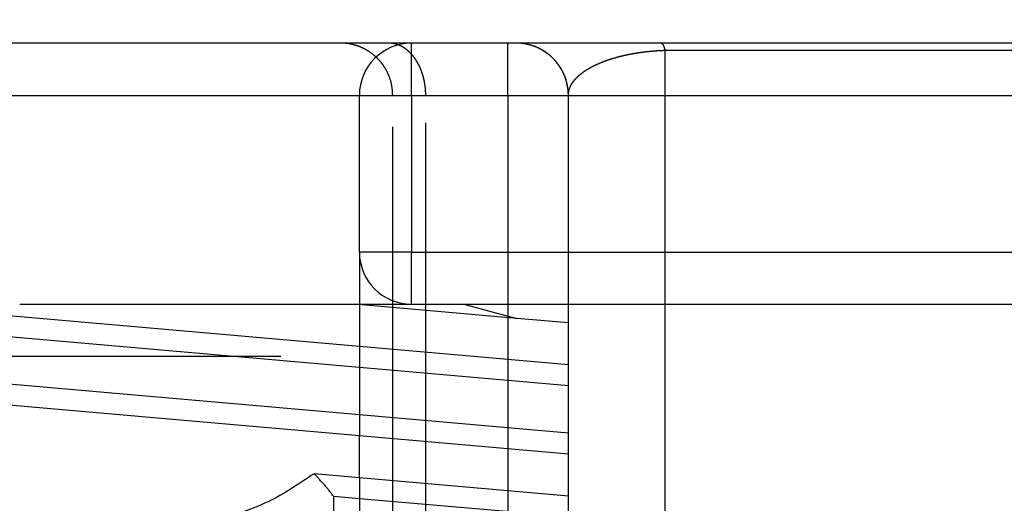
# Model space of a CAD drawing. Units: inches. Extents: x -210 to 200, y -143 to 149.
# Drawn here: x -137 to -137, y 116 to 117 of the extents above; entities that cross this region are included whole.
import ezdxf

# ---------------------------------------------------------------- set-up
doc = ezdxf.new("R2010")
doc.units = ezdxf.units.IN
doc.linetypes.add('DASHED', pattern=[15, 7, -8])
doc.layers.add('1', color=7, linetype='Continuous')

# ---------------------------------------------------------------- blocks, each defined once
blk = doc.blocks.new('10421-6-0877_Clipsblende-100-Deckenausgleich-Teil-2__72', base_point=(-2759.5087, 2317.6271))
at = {"color": 1, "linetype": 'Continuous'}
for p, q in [((-2739.4393, 2330.6271), (-2744.578, 2330.6271)), ((-2738.9797, 2330.6271), (-2739.4393, 2330.6271)), ((-2738.7587, 2330.6271), (-2738.9797, 2330.6271)), ((-2737.8393, 2330.6271), (-2738.7587, 2330.6271)), ((-2737.7587, 2330.6271), (-2737.8393, 2330.6271)), ((-2736.372, 2330.6271), (-2737.7587, 2330.6271)), ((-2727.6219, 2330.6271), (-2736.372, 2330.6271))]:
    blk.add_line(p, q, dxfattribs=at)
at = {"color": 3, "linetype": 'DASHED'}
for p, q in [((-2738.7587, 2330.1271), (-2738.7587, 2330.6271)), ((-2736.3342, 2330.5584), (-2736.3342, 2324.1952)), ((-2739.2587, 2328.6271), (-2739.2587, 2330.1271)), ((-2738.9393, 2322.8267), (-2738.9393, 2330.1271)), ((-2738.7587, 2330.1271), (-2738.7587, 2328.6271)), ((-2738.6233, 2322.8649), (-2738.6233, 2330.1271)), ((-2737.8393, 2330.1271), (-2737.8393, 2322.76)), ((-2737.2587, 2330.1272), (-2737.2587, 2330.1271)), ((-2737.2587, 2325.0579), (-2737.2587, 2330.1271)), ((-2739.2587, 2328.6271), (-2739.2587, 2327.7214)), ((-2738.7587, 2328.6271), (-2739.2587, 2328.6271)), ((-2738.7587, 2328.1271), (-2738.7587, 2328.6271)), ((-2738.7587, 2328.6271), (-2725.0087, 2328.6271)), ((-2738.7587, 2328.1271), (-2738.2587, 2328.1271)), ((-2738.2587, 2328.1271), (-2737.2587, 2328.1271)), ((-2738.2587, 2328.1271), (-2737.7511, 2327.9911)), ((-2737.2587, 2328.1271), (-2737.011, 2328.1271)), ((-2737.011, 2328.1271), (-2731.8478, 2328.1271)), ((-2724.5087, 2327.0333), (-2737.011, 2328.1271)), ((-2737.2587, 2327.948), (-2737.7511, 2327.9911)), ((-2724.5087, 2326.8325), (-2737.2587, 2327.948)), ((-2739.2587, 2327.7214), (-2739.2587, 2327.5207)), ((-2737.2587, 2327.5465), (-2739.2587, 2327.7214)), ((-2739.2587, 2327.5207), (-2739.2587, 2327.0689)), ((-2737.2587, 2327.3457), (-2739.2587, 2327.5207)), ((-2724.5087, 2326.431), (-2737.2587, 2327.5465)), ((-2724.5087, 2326.2302), (-2737.2587, 2327.3457)), ((-2737.2587, 2326.894), (-2739.2587, 2327.0689)), ((-2739.2587, 2327.0689), (-2739.2587, 2326.8682)), ((-2737.2587, 2326.6932), (-2739.2587, 2326.8682)), ((-2739.2587, 2326.4667), (-2739.2587, 2326.8682)), ((-2724.5087, 2325.7785), (-2737.2587, 2326.894)), ((-2724.5087, 2325.5777), (-2737.2587, 2326.6932)), ((-2737.2587, 2326.2917), (-2739.2587, 2326.4667)), ((-2739.2587, 2326.4667), (-2739.2587, 2326.2659)), ((-2739.2587, 2326.2659), (-2739.2587, 2325.8142)), ((-2737.2587, 2326.0909), (-2739.2587, 2326.2659)), ((-2724.5087, 2325.1762), (-2737.2587, 2326.2917))]:
    blk.add_line(p, q, dxfattribs=at)
at = {"color": 124, "linetype": 'Continuous'}
for p, q in [((-2745.078, 2330.1271), (-2738.6233, 2330.1271)), ((-2738.6233, 2330.1271), (-2737.2587, 2330.1271)), ((-2737.2587, 2330.1271), (-2725.0087, 2330.1271))]:
    blk.add_line(p, q, dxfattribs=at)
at = {"color": 3, "linetype": 'DASHED'}
for centre, start, end in [((-2738.7587, 2330.1271), 90, 180), ((-2737.7587, 2330.1271), 0.01607, 89.99998), ((-2737.7587, 2330.1271), 359.99196, 0.00804), ((-2738.7587, 2328.6271), 180, 270)]:
    blk.add_arc(centre, 0.5, start, end, dxfattribs=at)
for points, knots in [([(-2738.9393, 2330.1271), (-2738.941, 2330.1585), (-2738.9445, 2330.2213), (-2738.9673, 2330.2967), (-2738.9939, 2330.3561), (-2739.0186, 2330.3989), (-2739.0495, 2330.4417), (-2739.0849, 2330.4814), (-2739.1246, 2330.5168), (-2739.1662, 2330.5469), (-2739.2088, 2330.5718), (-2739.2555, 2330.593), (-2739.3022, 2330.6088), (-2739.3498, 2330.6197), (-2739.3948, 2330.626), (-2739.4253, 2330.6267), (-2739.4393, 2330.6271)], [0, 0, 0, 0, 0.0940805, 0.1881623, 0.2342168, 0.2891416, 0.3360667, 0.3922699, 0.4484999, 0.4954054, 0.5459072, 0.5964097, 0.6489957, 0.6933964, 0.7427999, 0.7849273, 0.7849273, 0.7849273, 0.7849273]), ([(-2738.6233, 2330.1271), (-2738.6234, 2330.1345), (-2738.6235, 2330.1495), (-2738.6247, 2330.1721), (-2738.6265, 2330.195), (-2738.6292, 2330.2182), (-2738.6326, 2330.2414), (-2738.6369, 2330.2647), (-2738.6421, 2330.288), (-2738.6482, 2330.3112), (-2738.6551, 2330.3341), (-2738.663, 2330.3567), (-2738.6717, 2330.379), (-2738.6812, 2330.4007), (-2738.6916, 2330.4218), (-2738.7028, 2330.4422), (-2738.7148, 2330.4619), (-2738.7275, 2330.4806), (-2738.7408, 2330.4985), (-2738.7548, 2330.5153), (-2738.7694, 2330.531), (-2738.7844, 2330.5456), (-2738.7999, 2330.559), (-2738.8158, 2330.5713), (-2738.8319, 2330.5823), (-2738.8483, 2330.5921), (-2738.8648, 2330.6006), (-2738.8814, 2330.6079), (-2738.8981, 2330.614), (-2738.9147, 2330.6189), (-2738.9312, 2330.6226), (-2738.9475, 2330.6252), (-2738.9637, 2330.6268), (-2738.9744, 2330.627), (-2738.9797, 2330.6271)], [0, 0, 0, 0, 0.022293, 0.0449561, 0.0679515, 0.091237, 0.1147667, 0.1384912, 0.1623583, 0.1863134, 0.2103001, 0.2342611, 0.258139, 0.2818771, 0.3054206, 0.3287172, 0.351718, 0.3743787, 0.39666, 0.4185283, 0.4399565, 0.4609237, 0.4814161, 0.5014266, 0.520954, 0.540004, 0.558587, 0.5767185, 0.5944176, 0.6117065, 0.6286092, 0.6451508, 0.6613564, 0.6772505, 0.6772505, 0.6772505, 0.6772505]), ([(-2737.8393, 2330.1271), (-2737.8393, 2330.1583), (-2737.8393, 2330.2196), (-2737.8393, 2330.3111), (-2737.8393, 2330.3978), (-2737.8393, 2330.4757), (-2737.8393, 2330.5392), (-2737.8393, 2330.5822), (-2737.8393, 2330.6095), (-2737.8393, 2330.6212), (-2737.8393, 2330.6271)], [0, 0, 0, 0, 0.0936828, 0.1840474, 0.2745047, 0.3535534, 0.4179081, 0.4648942, 0.4824471, 0.5, 0.5, 0.5, 0.5]), ([(-2737.2587, 2330.1272), (-2737.2588, 2330.1346), (-2737.259, 2330.1496), (-2737.2606, 2330.1723), (-2737.2632, 2330.1952), (-2737.2669, 2330.2183), (-2737.2718, 2330.2416), (-2737.2778, 2330.2649), (-2737.2851, 2330.2882), (-2737.2936, 2330.3114), (-2737.3034, 2330.3343), (-2737.3144, 2330.357), (-2737.3266, 2330.3792), (-2737.34, 2330.4009), (-2737.3546, 2330.422), (-2737.3704, 2330.4424), (-2737.3872, 2330.4621), (-2737.405, 2330.4808), (-2737.4238, 2330.4987), (-2737.4434, 2330.5154), (-2737.4638, 2330.5312), (-2737.4849, 2330.5458), (-2737.5067, 2330.5592), (-2737.5289, 2330.5714), (-2737.5515, 2330.5824), (-2737.5745, 2330.5921), (-2737.5977, 2330.6007), (-2737.621, 2330.6079), (-2737.6443, 2330.614), (-2737.6676, 2330.6189), (-2737.6907, 2330.6226), (-2737.7136, 2330.6252), (-2737.7363, 2330.6268), (-2737.7513, 2330.627), (-2737.7587, 2330.6271)], [0, 0, 0, 0, 0.0222924, 0.0449772, 0.0680409, 0.0914681, 0.1152412, 0.1393403, 0.1637439, 0.1884282, 0.2133674, 0.2385342, 0.2638994, 0.2894324, 0.3151013, 0.3408731, 0.3667142, 0.3925901, 0.4184662, 0.444308, 0.4700811, 0.4957516, 0.5212866, 0.5466542, 0.5718235, 0.5967654, 0.6214524, 0.6458587, 0.6699603, 0.6937356, 0.7171647, 0.7402299, 0.7629156, 0.7852083, 0.7852083, 0.7852083, 0.7852083]), ([(-2737.2587, 2330.1272), (-2737.2587, 2330.1284), (-2737.2586, 2330.1308), (-2737.2585, 2330.1341), (-2737.2584, 2330.1368), (-2737.2583, 2330.1388), (-2737.2582, 2330.1405), (-2737.2579, 2330.1443), (-2737.2573, 2330.15), (-2737.2559, 2330.16), (-2737.2533, 2330.173), (-2737.2481, 2330.191), (-2737.2401, 2330.2111), (-2737.2295, 2330.2314), (-2737.2178, 2330.25), (-2737.2051, 2330.2671), (-2737.1917, 2330.283), (-2737.1782, 2330.2973), (-2737.1615, 2330.3134), (-2737.1407, 2330.3314), (-2737.1145, 2330.3512), (-2737.0904, 2330.3675), (-2737.0686, 2330.3809), (-2737.0492, 2330.3922), (-2737.0275, 2330.4038), (-2737.0035, 2330.4159), (-2736.9756, 2330.4289), (-2736.9436, 2330.4425), (-2736.9075, 2330.4565), (-2736.8693, 2330.4699), (-2736.8351, 2330.4807), (-2736.8049, 2330.4895), (-2736.7787, 2330.4967), (-2736.7499, 2330.504), (-2736.7185, 2330.5113), (-2736.6845, 2330.5186), (-2736.6479, 2330.5257), (-2736.6076, 2330.5326), (-2736.5649, 2330.5391), (-2736.5213, 2330.5446), (-2736.4797, 2330.5491), (-2736.4404, 2330.5526), (-2736.409, 2330.5548), (-2736.3854, 2330.5562), (-2736.3716, 2330.5569), (-2736.362, 2330.5574), (-2736.3563, 2330.5576), (-2736.3501, 2330.5579), (-2736.3429, 2330.5582), (-2736.3371, 2330.5583), (-2736.3342, 2330.5584)], [0, 0, 0, 0, 0.003501, 0.007349, 0.00993, 0.011426, 0.013344, 0.015274, 0.022596, 0.030743, 0.045474, 0.062367, 0.086967, 0.10997, 0.131026, 0.152863, 0.173778, 0.193498, 0.21171, 0.24331, 0.276129, 0.310162, 0.330504, 0.352943, 0.377526, 0.404305, 0.433341, 0.470067, 0.50868, 0.549201, 0.591653, 0.616251, 0.643441, 0.67319, 0.705464, 0.740235, 0.777479, 0.817177, 0.863057, 0.907054, 0.948941, 0.988484, 1.025443, 1.043496, 1.059379, 1.066672, 1.07242, 1.076619, 1.085291, 1.094024, 1.094024, 1.094024, 1.094024]), ([(-2736.372, 2330.6271), (-2736.3718, 2330.6271), (-2736.3716, 2330.6271), (-2736.3703, 2330.627), (-2736.368, 2330.6265), (-2736.365, 2330.625), (-2736.3618, 2330.6226), (-2736.3586, 2330.6192), (-2736.3554, 2330.6148), (-2736.3522, 2330.6094), (-2736.349, 2330.6031), (-2736.3459, 2330.5959), (-2736.3428, 2330.5877), (-2736.3398, 2330.5787), (-2736.3369, 2330.5689), (-2736.3351, 2330.562), (-2736.3342, 2330.5584)], [0, 0, 0, 0, 0.00041173, 0.00082431, 0.00388877, 0.00721992, 0.01097835, 0.01569753, 0.02114851, 0.02738847, 0.0344434, 0.04232172, 0.05101982, 0.06052158, 0.07080286, 0.08183334, 0.08183334, 0.08183334, 0.08183334]), ([(-2736.3342, 2330.5584), (-2736.3299, 2330.5584), (-2736.3212, 2330.5584), (-2734.8629, 2330.5585), (-2731.9592, 2330.5584), (-2729.0555, 2330.5584), (-2727.5971, 2330.5584), (-2727.5885, 2330.5584), (-2727.5842, 2330.5584)], [0, 0, 0, 0, 0.012949, 0.025905, 4.375, 8.724095, 8.737047, 8.75, 8.75, 8.75, 8.75])]:
    blk.add_open_spline(points, degree=3, knots=knots, dxfattribs=at)
blk = doc.blocks.new('10421-6-0876_Clipsblende-100-Deckenausgleich-Teil-1__73', base_point=(-2774.5087, 2317.6271))
at = {"color": 3, "linetype": 'DASHED'}
for p, q in [((-2739.2587, 2327.7214), (-2743.8952, 2328.1271)), ((-2742.5087, 2328.1271), (-2739.3057, 2328.1271)), ((-2737.7511, 2327.9911), (-2739.3057, 2328.1271)), ((-2739.3057, 2328.1271), (-2738.7587, 2328.1271)), ((-2738.7587, 2328.1271), (-2738.2587, 2328.1271)), ((-2738.2587, 2328.1271), (-2737.2587, 2328.1271)), ((-2737.2587, 2328.1271), (-2737.011, 2328.1271)), ((-2737.011, 2328.1271), (-2731.8478, 2328.1271)), ((-2724.5087, 2327.0333), (-2737.011, 2328.1271)), ((-2739.2587, 2327.5207), (-2744.7587, 2328.0019)), ((-2737.2587, 2327.948), (-2737.7511, 2327.9911)), ((-2724.5087, 2326.8325), (-2737.2587, 2327.948)), ((-2737.2587, 2327.5465), (-2739.2587, 2327.7214)), ((-2725.0087, 2327.6271), (-2774.0087, 2327.6271)), ((-2739.2587, 2327.0689), (-2744.7587, 2327.5501)), ((-2737.2587, 2327.3457), (-2739.2587, 2327.5207)), ((-2724.5087, 2326.431), (-2737.2587, 2327.5465)), ((-2739.2587, 2326.8682), (-2744.7587, 2327.3494)), ((-2724.5087, 2326.2302), (-2737.2587, 2327.3457)), ((-2737.2587, 2326.894), (-2739.2587, 2327.0689)), ((-2737.2587, 2326.6932), (-2739.2587, 2326.8682)), ((-2724.5087, 2325.7785), (-2737.2587, 2326.894)), ((-2724.5087, 2325.5777), (-2737.2587, 2326.6932)), ((-2739.2587, 2326.4667), (-2739.6926, 2326.5046)), ((-2737.2587, 2326.2917), (-2739.2587, 2326.4667)), ((-2739.2587, 2326.2659), (-2739.5044, 2326.2874)), ((-2739.5044, 2324.5809), (-2739.5044, 2326.2874)), ((-2737.2587, 2326.0909), (-2739.2587, 2326.2659)), ((-2724.5087, 2325.1762), (-2737.2587, 2326.2917))]:
    blk.add_line(p, q, dxfattribs=at)
for points, knots in [([(-2739.6926, 2326.5046), (-2739.8354, 2326.4082), (-2740.1411, 2326.2019), (-2740.7055, 2326.034), (-2741.3385, 2325.9408), (-2741.7813, 2325.9619), (-2742.0087, 2325.9727)], [0, 0, 0, 0, 0.51441, 1.100682, 1.74581, 2.427167, 2.427167, 2.427167, 2.427167]), ([(-2739.5044, 2326.2874), (-2739.533, 2326.3246), (-2739.5915, 2326.4008), (-2739.6584, 2326.4695), (-2739.6926, 2326.5046)], [0, 0, 0, 0, 0.1408174, 0.2876337, 0.2876337, 0.2876337, 0.2876337])]:
    blk.add_open_spline(points, degree=3, knots=knots, dxfattribs=at)
blk = doc.blocks.new('10421-1-0196_Clipsblende-100-Deckenausgleich-Paar_02__74', base_point=(-2774.5087, 2317.6271))
for name, p in [('10421-6-0877_Clipsblende-100-Deckenausgleich-Teil-2__72', (-2759.5087, 2317.6271)), ('10421-6-0876_Clipsblende-100-Deckenausgleich-Teil-1__73', (-2774.5087, 2317.6271))]:
    blk.add_blockref(name, p)
blk = doc.blocks.new('10421-EP-70_03_Decke-einfluegelig__90', base_point=(-3737.3972, 2330.6271))
at = {"layer": '1', "linetype": 'Continuous'}
h = blk.add_hatch(dxfattribs=at)
h.set_pattern_fill('_USER', color=3, scale=50, angle=135, pattern_type=0)
h.set_pattern_definition([(135, (0, 0), (-35.35534, -35.35534), [])])
h.paths.add_polyline_path([(-2966.5087, 2399.4612), (-2963.5087, 2401.4612), (-2960.5087, 2399.4612), (-2957.5087, 2401.4612), (-2954.5087, 2399.4612), (-2951.5087, 2401.4612), (-2948.5087, 2399.4612), (-2945.5087, 2401.4612), (-2942.5087, 2399.4612), (-2939.5087, 2401.4612), (-2936.5087, 2399.4612), (-2933.5087, 2401.4612), (-2930.5087, 2399.4612), (-2927.5087, 2401.4612), (-2924.5087, 2399.4612), (-2921.5087, 2401.4612), (-2918.5087, 2399.4612), (-2915.5087, 2401.4612), (-2912.5087, 2399.4612), (-2909.5087, 2401.4612), (-2906.5087, 2399.4612), (-2903.5087, 2401.4612), (-2900.5087, 2399.4612), (-2897.5087, 2401.4612), (-2894.5087, 2399.4612), (-2891.5087, 2401.4612), (-2888.5087, 2399.4612), (-2885.5087, 2401.4612), (-2882.5087, 2399.4612), (-2879.5087, 2401.4612), (-2876.5087, 2399.4612), (-2873.5087, 2401.4612), (-2870.5087, 2399.4612), (-2867.5087, 2401.4612), (-2864.5087, 2399.4612), (-2861.5087, 2401.4612), (-2858.5087, 2399.4612), (-2855.5087, 2401.4612), (-2852.5087, 2399.4612), (-2849.5087, 2401.4612), (-2846.5087, 2399.4612), (-2843.5087, 2401.4612), (-2840.5087, 2399.4612), (-2837.5087, 2401.4612), (-2834.5087, 2399.4612), (-2831.5087, 2401.4612), (-2828.5087, 2399.4612), (-2825.5087, 2401.4612), (-2822.5087, 2399.4612), (-2819.5087, 2401.4612), (-2816.5087, 2399.4612), (-2813.5087, 2401.4612), (-2810.5087, 2399.4612), (-2807.5087, 2401.4612), (-2804.5087, 2399.4612), (-2801.5087, 2401.4612), (-2798.5087, 2399.4612), (-2795.5087, 2401.4612), (-2792.5087, 2399.4612), (-2789.5087, 2401.4612), (-2786.5087, 2399.4612), (-2783.5087, 2401.4612), (-2780.5087, 2399.4612), (-2777.5087, 2401.4612), (-2774.5087, 2399.4612), (-2771.5087, 2401.4612), (-2768.5087, 2399.4612), (-2765.5087, 2401.4612), (-2762.5087, 2399.4612), (-2759.5087, 2401.4612), (-2756.5087, 2399.4612), (-2753.5087, 2401.4612), (-2750.5087, 2399.4612), (-2747.5087, 2401.4612), (-2744.5087, 2399.4612), (-2741.5087, 2401.4612), (-2738.5087, 2399.4612), (-2735.5087, 2401.4612), (-2732.5087, 2399.4612), (-2729.5087, 2401.4612), (-2726.5087, 2399.4612), (-2723.5087, 2401.4612), (-2720.5087, 2399.4612), (-2717.5087, 2401.4612), (-2714.5087, 2399.4612), (-2711.5087, 2401.4612), (-2708.5087, 2399.4612), (-2705.5087, 2401.4612), (-2702.5087, 2399.4612), (-2699.5087, 2401.4612), (-2696.5087, 2399.4612), (-2693.5087, 2401.4612), (-2690.5087, 2399.4612), (-2687.5087, 2401.4612), (-2684.5087, 2399.4612), (-2681.5087, 2401.4612), (-2678.5087, 2399.4612), (-2675.5087, 2401.4612), (-2672.5087, 2399.4612), (-2669.5087, 2401.4612), (-2666.5087, 2399.4612), (-2663.5087, 2401.4612), (-2660.5087, 2399.4612), (-2657.5087, 2401.4612), (-2654.5087, 2399.4612), (-2651.5087, 2401.4612), (-2648.5087, 2399.4612), (-2645.5087, 2401.4612), (-2642.5087, 2399.4612), (-2639.5087, 2401.4612), (-2636.5087, 2399.4612), (-2633.5087, 2401.4612), (-2630.5087, 2399.4612), (-2627.5087, 2401.4612), (-2624.5087, 2399.4612), (-2621.5087, 2401.4612), (-2618.5087, 2399.4612), (-2615.5087, 2401.4612), (-2612.5087, 2399.4612), (-2609.5087, 2401.4612), (-2606.5087, 2399.4612), (-2603.5087, 2401.4612), (-2600.5087, 2399.4612), (-2597.5087, 2401.4612), (-2594.5087, 2399.4612), (-2591.5087, 2401.4612), (-2588.5087, 2399.4612), (-2585.5087, 2401.4612), (-2582.5087, 2399.4612), (-2579.5087, 2401.4612), (-2576.5087, 2399.4612), (-2573.5087, 2401.4612), (-2570.5087, 2399.4612), (-2567.5087, 2401.4612), (-2564.5087, 2399.4612), (-2561.5087, 2401.4612), (-2558.5087, 2399.4612), (-2555.5087, 2401.4612), (-2552.5087, 2399.4612), (-2549.5087, 2401.4612), (-2546.5087, 2399.4612), (-2543.5087, 2401.4612), (-2540.5087, 2399.4612), (-2537.5087, 2401.4612), (-2534.5087, 2399.4612), (-2531.5087, 2401.4612), (-2528.5087, 2399.4612), (-2525.5087, 2401.4612), (-2522.5087, 2399.4612), (-2519.5087, 2401.4612), (-2516.5087, 2399.4612), (-2513.5087, 2401.4612), (-2510.5087, 2399.4612), (-2507.5087, 2401.4612), (-2504.5087, 2399.4612), (-2501.5087, 2401.4612), (-2498.5087, 2399.4612), (-2495.5087, 2401.4612), (-2492.5087, 2399.4612), (-2489.5087, 2401.4612), (-2486.5087, 2399.4612), (-2483.5087, 2401.4612), (-2480.5087, 2399.4612), (-2477.5087, 2401.4612), (-2474.5087, 2399.4612), (-2471.5087, 2401.4612), (-2468.5087, 2399.4612), (-2465.5087, 2401.4612), (-2462.5087, 2399.4612), (-2459.5087, 2401.4612), (-2456.5087, 2399.4612), (-2453.5087, 2401.4612), (-2450.5087, 2399.4612), (-2447.5087, 2401.4612), (-2444.5087, 2399.4612), (-2441.5087, 2401.4612), (-2438.5087, 2399.4612), (-2435.5087, 2401.4612), (-2432.5087, 2399.4612), (-2429.5087, 2401.4612), (-2426.5087, 2399.4612), (-2423.5087, 2401.4612), (-2420.5087, 2399.4612), (-2417.5087, 2401.4612), (-2414.5087, 2399.4612), (-2411.5087, 2401.4612), (-2408.5087, 2399.4612), (-2405.5087, 2401.4612), (-2402.5087, 2399.4612), (-2399.5087, 2401.4612), (-2396.5087, 2399.4612), (-2393.5087, 2401.4612), (-2390.5087, 2399.4612), (-2387.5087, 2401.4612), (-2384.5087, 2399.4612), (-2381.5087, 2401.4612), (-2378.5087, 2399.4612), (-2375.5087, 2401.4612), (-2372.5087, 2399.4612), (-2369.5087, 2401.4612), (-2366.5087, 2399.4612), (-2363.5087, 2401.4612), (-2360.5087, 2399.4612), (-2357.5087, 2401.4612), (-2354.5087, 2399.4612), (-2351.5087, 2401.4612), (-2348.5087, 2399.4612), (-2345.5087, 2401.4612), (-2342.5087, 2399.4612), (-2339.5087, 2401.4612), (-2336.5087, 2399.4612), (-2333.5087, 2401.4612), (-2330.5087, 2399.4612), (-2327.5087, 2401.4612), (-2324.5087, 2399.4612), (-2321.5087, 2401.4612), (-2318.5087, 2399.4612), (-2315.5087, 2401.4612), (-2312.5087, 2399.4612), (-2309.5087, 2401.4612), (-2306.5087, 2399.4612), (-2303.5087, 2401.4612), (-2300.5087, 2399.4612), (-2297.5087, 2401.4612), (-2294.5087, 2399.4612), (-2291.5087, 2401.4612), (-2288.5087, 2399.4612), (-2285.5087, 2401.4612), (-2282.5087, 2399.4612), (-2279.5087, 2401.4612), (-2276.5087, 2399.4612), (-2273.5087, 2401.4612), (-2270.5087, 2399.4612), (-2267.5087, 2401.4612), (-2264.5087, 2399.4612), (-2261.5087, 2401.4612), (-2258.5087, 2399.4612), (-2255.5087, 2401.4612), (-2252.5087, 2399.4612), (-2249.5087, 2401.4612), (-2246.5087, 2399.4612), (-2243.5087, 2401.4612), (-2240.5087, 2399.4612), (-2237.5087, 2401.4612), (-2234.5087, 2399.4612), (-2231.5087, 2401.4612), (-2228.5087, 2399.4612), (-2225.5087, 2401.4612), (-2222.5087, 2399.4612), (-2219.5087, 2401.4612), (-2216.5087, 2399.4612), (-2213.5087, 2401.4612), (-2210.5087, 2399.4612), (-2207.5087, 2401.4612), (-2204.5087, 2399.4612), (-2201.5087, 2401.4612), (-2198.5087, 2399.4612), (-2195.5087, 2401.4612), (-2192.5087, 2399.4612), (-2189.5087, 2401.4612), (-2186.5087, 2399.4612), (-2183.5087, 2401.4612), (-2180.5087, 2399.4612), (-2177.5087, 2401.4612), (-2174.5087, 2399.4612), (-2171.5087, 2401.4612), (-2168.5087, 2399.4612), (-2165.5087, 2401.4612), (-2162.5087, 2399.4612), (-2159.5087, 2401.4612), (-2156.5087, 2399.4612), (-2153.5087, 2401.4612), (-2150.5087, 2399.4612), (-2147.5087, 2401.4612), (-2144.5087, 2399.4612), (-2141.5087, 2401.4612), (-2138.5087, 2399.4612), (-2135.5087, 2401.4612), (-2132.5087, 2399.4612), (-2129.5087, 2401.4612), (-2126.5087, 2399.4612), (-2123.5087, 2401.4612), (-2120.5087, 2399.4612), (-2117.5087, 2401.4612), (-2114.5087, 2399.4612), (-2111.5087, 2401.4612), (-2108.5087, 2399.4612), (-2105.5087, 2401.4612), (-2102.5087, 2399.4612), (-2099.5087, 2401.4612), (-2096.5087, 2399.4612), (-2093.5087, 2401.4612), (-2090.5087, 2399.4612), (-2087.5087, 2401.4612), (-2084.5087, 2399.4612), (-2081.5087, 2401.4612), (-2078.5087, 2399.4612), (-2075.5087, 2401.4612), (-2072.5087, 2399.4612), (-2069.5087, 2401.4612), (-2066.5087, 2399.4612), (-2063.5087, 2401.4612), (-2060.5087, 2399.4612), (-2057.5087, 2401.4612), (-2054.5087, 2399.4612), (-2051.5087, 2401.4612), (-2048.5087, 2399.4612), (-2045.5087, 2401.4612), (-2042.5087, 2399.4612), (-2039.5087, 2401.4612), (-2036.5087, 2399.4612), (-2033.5087, 2401.4612), (-2030.5087, 2399.4612), (-2027.5087, 2401.4612), (-2024.5087, 2399.4612), (-2021.5087, 2401.4612), (-2018.5087, 2399.4612), (-2015.5087, 2401.4612), (-2012.5087, 2399.4612), (-2009.5087, 2401.4612), (-2006.5087, 2399.4612), (-2003.5087, 2401.4612), (-2000.5087, 2399.4612), (-1997.5087, 2401.4612), (-1994.5087, 2399.4612), (-1991.5087, 2401.4612), (-1988.5087, 2399.4612), (-1985.5087, 2401.4612), (-1982.5087, 2399.4612), (-1979.5087, 2401.4612), (-1976.5087, 2399.4612), (-1973.5087, 2401.4612), (-1970.5087, 2399.4612), (-1967.5087, 2401.4612), (-1964.5087, 2399.4612), (-1961.5087, 2401.4612), (-1958.5087, 2399.4612), (-1955.5087, 2401.4612), (-1952.5087, 2399.4612), (-1949.5087, 2401.4612), (-1946.5087, 2399.4612), (-1943.5087, 2401.4612), (-1940.5087, 2399.4612), (-1937.5087, 2401.4612), (-1934.5087, 2399.4612), (-1931.5087, 2401.4612), (-1928.5087, 2399.4612), (-1925.5087, 2401.4612), (-1922.5087, 2399.4612), (-1919.5087, 2401.4612), (-1916.5087, 2399.4612), (-1913.5087, 2401.4612), (-1910.5087, 2399.4612), (-1907.5087, 2401.4612), (-1904.5087, 2399.4612), (-1901.5087, 2401.4612), (-1898.5087, 2399.4612), (-1895.5087, 2401.4612), (-1892.5087, 2399.4612), (-1889.5087, 2401.4612), (-1886.5087, 2399.4612), (-1883.5087, 2401.4612), (-1880.5087, 2399.4612), (-1877.5087, 2401.4612), (-1874.5087, 2399.4612), (-1871.5087, 2401.4612), (-1868.5087, 2399.4612), (-1865.5087, 2401.4612), (-1862.5087, 2399.4612), (-1859.5087, 2401.4612), (-1856.5087, 2399.4612), (-1853.5087, 2401.4612), (-1850.5087, 2399.4612), (-1847.5087, 2401.4612), (-1844.5087, 2399.4612), (-1841.5087, 2401.4612), (-1838.5087, 2399.4612), (-1835.5087, 2401.4612), (-1832.5087, 2399.4612), (-1829.5087, 2401.4612), (-1826.5087, 2399.4612), (-1823.5087, 2401.4612), (-1820.5087, 2399.4612), (-1817.5087, 2401.4612), (-1814.5087, 2399.4612), (-1811.5087, 2401.4612), (-1808.5087, 2399.4612), (-1805.5087, 2401.4612), (-1802.5087, 2399.4612), (-1799.5087, 2401.4612), (-1796.5087, 2399.4612), (-1793.5087, 2401.4612), (-1790.5087, 2399.4612), (-1787.5087, 2401.4612), (-1784.5087, 2399.4612), (-1781.5087, 2401.4612), (-1778.5087, 2399.4612), (-1775.5087, 2401.4612), (-1772.5087, 2399.4612), (-1769.5087, 2401.4612), (-1766.5087, 2399.4612), (-1763.5087, 2401.4612), (-1760.5087, 2399.4612), (-1757.5087, 2401.4612), (-1754.5087, 2399.4612), (-1751.5087, 2401.4612), (-1748.5087, 2399.4612), (-1745.5087, 2401.4612), (-1742.5087, 2399.4612), (-1739.5087, 2401.4612), (-1736.5087, 2399.4612), (-1735.0087, 2400.4612), (-1733.6028, 2400.4612), (-1733.6028, 2400.2271), (-1732.6028, 2398.7271), (-1734.6028, 2395.7271), (-1732.6028, 2392.7271), (-1734.6028, 2389.7271), (-1732.6028, 2386.7271), (-1734.6028, 2383.7271), (-1732.6028, 2380.7271), (-1734.6028, 2377.7271), (-1732.6028, 2374.7271), (-1734.6028, 2371.7271), (-1732.6028, 2368.7271), (-1734.6028, 2365.7271), (-1732.6028, 2362.7271), (-1734.6028, 2359.7271), (-1732.6028, 2356.7271), (-1734.6028, 2353.7271), (-1732.6028, 2350.7271), (-1734.6028, 2347.7271), (-1732.6028, 2344.7271), (-1734.6028, 2341.7271), (-1732.6028, 2338.7271), (-1734.6028, 2335.7271), (-1732.6028, 2332.7271), (-1734.0028, 2330.6271), (-1845.0087, 2330.6271), (-1846.0087, 2330.6271), (-1847.5087, 2330.6271), (-1847.6219, 2330.6271), (-1856.372, 2330.6271), (-1857.7587, 2330.6271), (-1857.8393, 2330.6271), (-1858.7587, 2330.6271), (-1858.9797, 2330.6271), (-1859.4393, 2330.6271), (-1864.578, 2330.6271), (-1865.0377, 2330.6271), (-1865.2587, 2330.6271), (-1866.178, 2330.6271), (-1866.2587, 2330.6271), (-1867.8716, 2330.6271), (-1876.5087, 2330.6271), (-1876.6219, 2330.6271), (-1878.0087, 2330.6271), (-1879.0087, 2330.6271), (-2285.0087, 2330.6271), (-2286.0087, 2330.6271), (-2287.5087, 2330.6271), (-2287.6219, 2330.6271), (-2296.372, 2330.6271), (-2297.7587, 2330.6271), (-2297.8393, 2330.6271), (-2298.7587, 2330.6271), (-2298.9797, 2330.6271), (-2299.4393, 2330.6271), (-2304.578, 2330.6271), (-2305.0377, 2330.6271), (-2305.2587, 2330.6271), (-2306.178, 2330.6271), (-2306.2587, 2330.6271), (-2307.8716, 2330.6271), (-2316.5087, 2330.6271), (-2316.6219, 2330.6271), (-2318.0087, 2330.6271), (-2319.0087, 2330.6271), (-2725.0087, 2330.6271), (-2726.0087, 2330.6271), (-2727.5087, 2330.6271), (-2727.6219, 2330.6271), (-2736.372, 2330.6271), (-2737.7587, 2330.6271), (-2737.8393, 2330.6271), (-2738.7587, 2330.6271), (-2738.9797, 2330.6271), (-2739.4393, 2330.6271), (-2744.578, 2330.6271), (-2745.0377, 2330.6271), (-2745.2587, 2330.6271), (-2746.178, 2330.6271), (-2746.2587, 2330.6271), (-2747.8716, 2330.6271), (-2756.5087, 2330.6271), (-2756.6219, 2330.6271), (-2758.0087, 2330.6271), (-2759.0087, 2330.6271), (-3165.0087, 2330.6271), (-3166.0087, 2330.6271), (-3167.5087, 2330.6271), (-3167.6219, 2330.6271), (-3176.372, 2330.6271), (-3177.7587, 2330.6271), (-3177.8393, 2330.6271), (-3178.7587, 2330.6271), (-3178.9797, 2330.6271), (-3179.4393, 2330.6271), (-3184.578, 2330.6271), (-3185.0377, 2330.6271), (-3185.2587, 2330.6271), (-3186.178, 2330.6271), (-3186.2587, 2330.6271), (-3187.8716, 2330.6271), (-3196.5087, 2330.6271), (-3196.6219, 2330.6271), (-3198.0087, 2330.6271), (-3199.0087, 2330.6271), (-3605.0087, 2330.6271), (-3606.0087, 2330.6271), (-3607.5087, 2330.6271), (-3607.6219, 2330.6271), (-3616.372, 2330.6271), (-3617.7587, 2330.6271), (-3617.8393, 2330.6271), (-3618.7587, 2330.6271), (-3618.9797, 2330.6271), (-3619.4393, 2330.6271), (-3624.578, 2330.6271), (-3625.0377, 2330.6271), (-3625.2587, 2330.6271), (-3626.178, 2330.6271), (-3626.2587, 2330.6271), (-3627.8716, 2330.6271), (-3636.5087, 2330.6271), (-3636.6219, 2330.6271), (-3638.0087, 2330.6271), (-3639.0087, 2330.6271), (-3736.7972, 2330.6271), (-3735.3972, 2332.7271), (-3737.3972, 2335.7271), (-3735.3972, 2338.7271), (-3737.3972, 2341.7271), (-3735.3972, 2344.7271), (-3737.3972, 2347.7271), (-3735.3972, 2350.7271), (-3737.3972, 2353.7271), (-3735.3972, 2356.7271), (-3737.3972, 2359.7271), (-3735.3972, 2362.7271), (-3737.3972, 2365.7271), (-3735.3972, 2368.7271), (-3737.3972, 2371.7271), (-3735.3972, 2374.7271), (-3737.3972, 2377.7271), (-3735.3972, 2380.7271), (-3737.3972, 2383.7271), (-3735.3972, 2386.7271), (-3737.3972, 2389.7271), (-3735.3972, 2392.7271), (-3737.3972, 2395.7271), (-3735.3972, 2398.7271), (-3736.3972, 2400.2271), (-3736.3972, 2400.4612), (-3736.0087, 2400.4612), (-3734.5087, 2399.4612), (-3731.5087, 2401.4612), (-3728.5087, 2399.4612), (-3725.5087, 2401.4612), (-3722.5087, 2399.4612), (-3719.5087, 2401.4612), (-3716.5087, 2399.4612), (-3713.5087, 2401.4612), (-3710.5087, 2399.4612), (-3707.5087, 2401.4612), (-3704.5087, 2399.4612), (-3701.5087, 2401.4612), (-3698.5087, 2399.4612), (-3695.5087, 2401.4612), (-3692.5087, 2399.4612), (-3689.5087, 2401.4612), (-3686.5087, 2399.4612), (-3683.5087, 2401.4612), (-3680.5087, 2399.4612), (-3677.5087, 2401.4612), (-3674.5087, 2399.4612), (-3671.5087, 2401.4612), (-3668.5087, 2399.4612), (-3665.5087, 2401.4612), (-3662.5087, 2399.4612), (-3659.5087, 2401.4612), (-3656.5087, 2399.4612), (-3653.5087, 2401.4612), (-3650.5087, 2399.4612), (-3647.5087, 2401.4612), (-3644.5087, 2399.4612), (-3641.5087, 2401.4612), (-3638.5087, 2399.4612), (-3635.5087, 2401.4612), (-3632.5087, 2399.4612), (-3629.5087, 2401.4612), (-3626.5087, 2399.4612), (-3623.5087, 2401.4612), (-3620.5087, 2399.4612), (-3617.5087, 2401.4612), (-3614.5087, 2399.4612), (-3611.5087, 2401.4612), (-3608.5087, 2399.4612), (-3605.5087, 2401.4612), (-3602.5087, 2399.4612), (-3599.5087, 2401.4612), (-3596.5087, 2399.4612), (-3593.5087, 2401.4612), (-3590.5087, 2399.4612), (-3587.5087, 2401.4612), (-3584.5087, 2399.4612), (-3581.5087, 2401.4612), (-3578.5087, 2399.4612), (-3575.5087, 2401.4612), (-3572.5087, 2399.4612), (-3569.5087, 2401.4612), (-3566.5087, 2399.4612), (-3563.5087, 2401.4612), (-3560.5087, 2399.4612), (-3557.5087, 2401.4612), (-3554.5087, 2399.4612), (-3551.5087, 2401.4612), (-3548.5087, 2399.4612), (-3545.5087, 2401.4612), (-3542.5087, 2399.4612), (-3539.5087, 2401.4612), (-3536.5087, 2399.4612), (-3533.5087, 2401.4612), (-3530.5087, 2399.4612), (-3527.5087, 2401.4612), (-3524.5087, 2399.4612), (-3521.5087, 2401.4612), (-3518.5087, 2399.4612), (-3515.5087, 2401.4612), (-3512.5087, 2399.4612), (-3509.5087, 2401.4612), (-3506.5087, 2399.4612), (-3503.5087, 2401.4612), (-3500.5087, 2399.4612), (-3497.5087, 2401.4612), (-3494.5087, 2399.4612), (-3491.5087, 2401.4612), (-3488.5087, 2399.4612), (-3485.5087, 2401.4612), (-3482.5087, 2399.4612), (-3479.5087, 2401.4612), (-3476.5087, 2399.4612), (-3473.5087, 2401.4612), (-3470.5087, 2399.4612), (-3467.5087, 2401.4612), (-3464.5087, 2399.4612), (-3461.5087, 2401.4612), (-3458.5087, 2399.4612), (-3455.5087, 2401.4612), (-3452.5087, 2399.4612), (-3449.5087, 2401.4612), (-3446.5087, 2399.4612), (-3443.5087, 2401.4612), (-3440.5087, 2399.4612), (-3437.5087, 2401.4612), (-3434.5087, 2399.4612), (-3431.5087, 2401.4612), (-3428.5087, 2399.4612), (-3425.5087, 2401.4612), (-3422.5087, 2399.4612), (-3419.5087, 2401.4612), (-3416.5087, 2399.4612), (-3413.5087, 2401.4612), (-3410.5087, 2399.4612), (-3407.5087, 2401.4612), (-3404.5087, 2399.4612), (-3401.5087, 2401.4612), (-3398.5087, 2399.4612), (-3395.5087, 2401.4612), (-3392.5087, 2399.4612), (-3389.5087, 2401.4612), (-3386.5087, 2399.4612), (-3383.5087, 2401.4612), (-3380.5087, 2399.4612), (-3377.5087, 2401.4612), (-3374.5087, 2399.4612), (-3371.5087, 2401.4612), (-3368.5087, 2399.4612), (-3365.5087, 2401.4612), (-3362.5087, 2399.4612), (-3359.5087, 2401.4612), (-3356.5087, 2399.4612), (-3353.5087, 2401.4612), (-3350.5087, 2399.4612), (-3347.5087, 2401.4612), (-3344.5087, 2399.4612), (-3341.5087, 2401.4612), (-3338.5087, 2399.4612), (-3335.5087, 2401.4612), (-3332.5087, 2399.4612), (-3329.5087, 2401.4612), (-3326.5087, 2399.4612), (-3323.5087, 2401.4612), (-3320.5087, 2399.4612), (-3317.5087, 2401.4612), (-3314.5087, 2399.4612), (-3311.5087, 2401.4612), (-3308.5087, 2399.4612), (-3305.5087, 2401.4612), (-3302.5087, 2399.4612), (-3299.5087, 2401.4612), (-3296.5087, 2399.4612), (-3293.5087, 2401.4612), (-3290.5087, 2399.4612), (-3287.5087, 2401.4612), (-3284.5087, 2399.4612), (-3281.5087, 2401.4612), (-3278.5087, 2399.4612), (-3275.5087, 2401.4612), (-3272.5087, 2399.4612), (-3269.5087, 2401.4612), (-3266.5087, 2399.4612), (-3263.5087, 2401.4612), (-3260.5087, 2399.4612), (-3257.5087, 2401.4612), (-3254.5087, 2399.4612), (-3251.5087, 2401.4612), (-3248.5087, 2399.4612), (-3245.5087, 2401.4612), (-3242.5087, 2399.4612), (-3239.5087, 2401.4612), (-3236.5087, 2399.4612), (-3233.5087, 2401.4612), (-3230.5087, 2399.4612), (-3227.5087, 2401.4612), (-3224.5087, 2399.4612), (-3221.5087, 2401.4612), (-3218.5087, 2399.4612), (-3215.5087, 2401.4612), (-3212.5087, 2399.4612), (-3209.5087, 2401.4612), (-3206.5087, 2399.4612), (-3203.5087, 2401.4612), (-3200.5087, 2399.4612), (-3197.5087, 2401.4612), (-3194.5087, 2399.4612), (-3191.5087, 2401.4612), (-3188.5087, 2399.4612), (-3185.5087, 2401.4612), (-3182.5087, 2399.4612), (-3179.5087, 2401.4612), (-3176.5087, 2399.4612), (-3173.5087, 2401.4612), (-3170.5087, 2399.4612), (-3167.5087, 2401.4612), (-3164.5087, 2399.4612), (-3161.5087, 2401.4612), (-3158.5087, 2399.4612), (-3155.5087, 2401.4612), (-3152.5087, 2399.4612), (-3149.5087, 2401.4612), (-3146.5087, 2399.4612), (-3143.5087, 2401.4612), (-3140.5087, 2399.4612), (-3137.5087, 2401.4612), (-3134.5087, 2399.4612), (-3131.5087, 2401.4612), (-3128.5087, 2399.4612), (-3125.5087, 2401.4612), (-3122.5087, 2399.4612), (-3119.5087, 2401.4612), (-3116.5087, 2399.4612), (-3113.5087, 2401.4612), (-3110.5087, 2399.4612), (-3107.5087, 2401.4612), (-3104.5087, 2399.4612), (-3101.5087, 2401.4612), (-3098.5087, 2399.4612), (-3095.5087, 2401.4612), (-3092.5087, 2399.4612), (-3089.5087, 2401.4612), (-3086.5087, 2399.4612), (-3083.5087, 2401.4612), (-3080.5087, 2399.4612), (-3077.5087, 2401.4612), (-3074.5087, 2399.4612), (-3071.5087, 2401.4612), (-3068.5087, 2399.4612), (-3065.5087, 2401.4612), (-3062.5087, 2399.4612), (-3059.5087, 2401.4612), (-3056.5087, 2399.4612), (-3053.5087, 2401.4612), (-3050.5087, 2399.4612), (-3047.5087, 2401.4612), (-3044.5087, 2399.4612), (-3041.5087, 2401.4612), (-3038.5087, 2399.4612), (-3035.5087, 2401.4612), (-3032.5087, 2399.4612), (-3029.5087, 2401.4612), (-3026.5087, 2399.4612), (-3023.5087, 2401.4612), (-3020.5087, 2399.4612), (-3017.5087, 2401.4612), (-3014.5087, 2399.4612), (-3011.5087, 2401.4612), (-3008.5087, 2399.4612), (-3005.5087, 2401.4612), (-3002.5087, 2399.4612), (-2999.5087, 2401.4612), (-2996.5087, 2399.4612), (-2993.5087, 2401.4612), (-2990.5087, 2399.4612), (-2987.5087, 2401.4612), (-2984.5087, 2399.4612), (-2981.5087, 2401.4612), (-2978.5087, 2399.4612), (-2975.5087, 2401.4612), (-2972.5087, 2399.4612), (-2969.5087, 2401.4612)])
at = {"color": 1, "linetype": 'Continuous'}
for p, q in [((-2739.4393, 2330.6271), (-2744.578, 2330.6271)), ((-2738.9797, 2330.6271), (-2739.4393, 2330.6271)), ((-2738.7587, 2330.6271), (-2738.9797, 2330.6271)), ((-2737.8393, 2330.6271), (-2738.7587, 2330.6271)), ((-2737.7587, 2330.6271), (-2737.8393, 2330.6271)), ((-2736.372, 2330.6271), (-2737.7587, 2330.6271)), ((-2727.6219, 2330.6271), (-2736.372, 2330.6271))]:
    blk.add_line(p, q, dxfattribs=at)
blk = doc.blocks.new('10421-EP-70_Perlan-140-Standard__92', base_point=(-3737.3972, 175.3388))
for name, p in [('10421-EP-70_03_Decke-einfluegelig__90', (-3737.3972, 2330.6271)), ('10421-1-0196_Clipsblende-100-Deckenausgleich-Paar_02__74', (-2774.5087, 2317.6271))]:
    blk.add_blockref(name, p)
blk = doc.blocks.new('Front38', base_point=(-1641.3972, 1336.9388))
blk.add_blockref('10421-EP-70_Perlan-140-Standard__92', (-3737.3972, 175.3388))

msp = doc.modelspace()

# ---------------------------------------------------------------- block references
at = {"xscale": 0.05, "yscale": 0.05, "zscale": 0.05}
msp.add_blockref('Front38', (-82.06986, 66.84694), dxfattribs=at)

doc.saveas('drawing.dxf')
